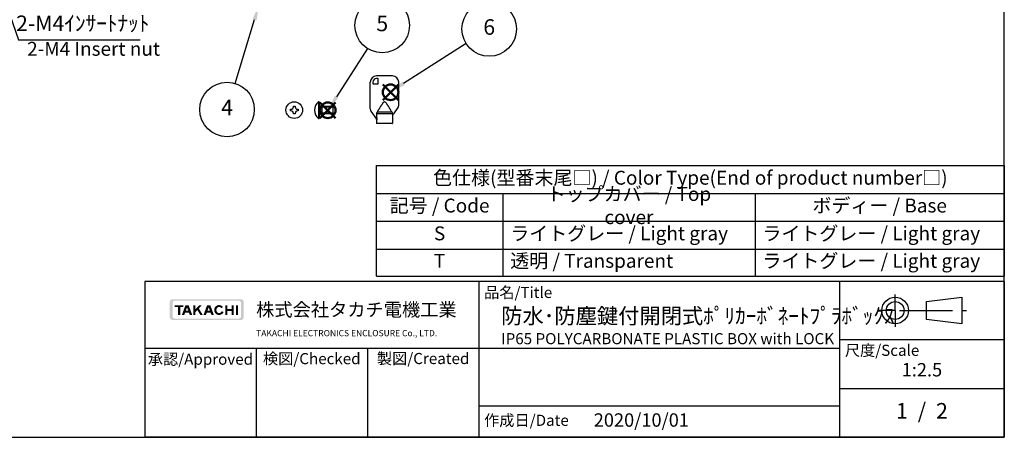
# Model space of a CAD drawing. Units: millimetres. Extents: x 0 to 2040, y 0 to 700.
# Drawn here: x 455 to 1008, y 0 to 235 of the extents above; entities that cross this region are included whole.
import ezdxf
from ezdxf.enums import TextEntityAlignment as Align

# ---------------------------------------------------------------- set-up
doc = ezdxf.new("R2010")
doc.units = ezdxf.units.MM
doc.header["$LTSCALE"] = 2.5
doc.linetypes.add('AM_ISO02W050x2', pattern=[3.75, 3, -0.75])
doc.linetypes.add('gen7a', pattern=[6.875, 4.75, -0.875, 0.375, -0.875])
doc.layers.add('7A', color=4, linetype='gen7a')
doc.layers.add('RAHM2', color=1, linetype='Continuous')
doc.layers.add('AM_12', color=7, linetype='Continuous', lineweight=50, plot=False)
for name, color, linetype, lineweight in [('AM_5', 3, 'Continuous', 25), ('AM_8', 1, 'Continuous', 25), ('鍵', 9, 'Continuous', 25), ('ﾋﾞｽ', 8, 'Continuous', 25), ('ﾋﾞｽ0', 8, 'AM_ISO02W050x2', 13)]:
    doc.layers.add(name, color=color, linetype=linetype, lineweight=lineweight)
doc.styles.add('ACISOTS', font='isocp.shx', dxfattribs={"height": 1, "bigfont": 'extfont.shx'})
doc.styles.get("Standard").update_dxf_attribs({"font": 'ISOCP.SHX', "bigfont": 'EXTFONT.SHX'})
doc.styles.add('takachi1', font='txt', dxfattribs={"height": 2.5})
doc.dimstyles.new('AM_ISO$3', dxfattribs={"dimtxt": 3.5, "dimasz": 2.5, "dimexe": 1, "dimexo": 1, "dimgap": 1.5, "dimtad": 1, "dimtoh": 1, "dimdsep": 46, "dimtxsty": 'Standard', "dimblk": 'OPEN30', "dimcen": 0, "dimclrd": 3, "dimclre": 3, "dimclrt": 2, "dimadec": 0, "dimazin": 2, "dimtp": 0.1, "dimtm": 0.1, "dimtfac": 0.71, "dimtofl": 0, "dimtmove": 0, "dimatfit": 0, "dimldrblk": 'OPEN30', "dimfxl": 0, "dimlwd": -1, "dimlwe": -1, "dimarcsym": 0})

# ---------------------------------------------------------------- blocks, each defined once
blk = doc.blocks.new('TK-A3')
blk.add_lwpolyline([(0, 0), (403, 0), (403, 280), (0, 280.0000000000001)], close=True)
blk = doc.blocks.new('A$C0FAF06CF')
at = {"layer": 'AM_8'}
h = blk.add_hatch(color=1, dxfattribs=at)
edge = h.paths.add_edge_path()
edge.add_line((-8.013599999999968, -2.41150000000041), (8.013600000000068, -2.411500000000414))
edge.add_arc((8.013600000000052, -1.773380000000511), 0.6381199999999012, 270, 360)
edge.add_line((8.651719999999953, -1.773380000000511), (8.651719999999967, 1.773379999999486))
edge.add_arc((8.013600000000025, 1.773379999999429), 0.638119999999958, 5.1039e-12, 90.00000000000125)
edge.add_line((8.013599999999997, 2.41149999999939), (-8.013599999999997, 2.411499999999384))
edge.add_arc((-8.013600000000025, 1.773379999999436), 0.6381199999999511, 89.99999999999682, 179.9999999999955)
edge.add_line((-8.651719999999981, 1.773379999999485), (-8.651719999999981, -1.773380000000505))
edge.add_arc((-8.013600000000025, -1.773380000000456), 0.6381199999999511, 180.0000000000043, 270.0000000000045)
edge = h.paths.add_edge_path(flags=16)
edge.add_line((-7.471939999999959, 2.092439999999486), (7.471940000000018, 2.092439999999478))
edge.add_arc((7.471940000000046, 1.550779999999479), 0.5416600000000003, 9.094947017729282e-13, 90.00000000000148, ccw=False)
edge.add_line((8.013600000000025, 1.550779999999486), (8.013600000000025, -1.550780000000504))
edge.add_arc((7.471940000000018, -1.5507800000005), 0.5416600000000074, 270, 359.99999999999966, ccw=False)
edge.add_line((7.471940000000018, -2.092440000000504), (-7.471939999999959, -2.092440000000513))
edge.add_arc((-7.471939999999959, -1.550780000000504), 0.5416600000000074, 180, 270, ccw=False)
edge.add_line((-8.013599999999968, -1.550780000000504), (-8.013599999999968, 1.550779999999486))
edge.add_arc((-7.471939999999959, 1.550779999999486), 0.5416600000000003, 90, 180, ccw=False)
for points in [[(-5.453699999999969, 0.5935999999994924), (-5.453699999999969, 1.038799999999492), (-7.531299999999987, 1.038799999999492), (-7.531299999999987, 0.5935999999994924), (-6.759619999999982, 0.5935999999994924), (-6.759619999999982, -1.224300000000514), (-6.225379999999973, -1.224300000000514), (-6.225379999999973, 0.5935999999994924)], [(-3.146079999999982, 1.038799999999492), (-3.146079999999982, -1.224300000000514), (-2.671199999999942, -1.224300000000514), (-2.671199999999942, -0.6184186206901412), (-2.193432261217481, -0.1027759420753025), (-1.520149446800417, -1.224300000000514), (-0.957179999999994, -1.224300000000514), (-1.851807874889658, 0.2659306476478651), (-1.135707252964406, 1.038799999999492), (-1.788279380580376, 1.038799999999492), (-2.671199999999942, 0.085886028951558), (-2.671199999999942, 1.038799999999492)], [(4.304715008555603, 1.038799999999492), (4.304715008555603, -1.224300000000514), (4.775885008555576, -1.224300000000514), (4.775885008555576, -0.3153500000005119), (5.829525008555606, -0.3153500000005119), (5.829525008555606, -1.224300000000514), (6.300695008555576, -1.224300000000514), (6.300695008555576, 1.038799999999492), (5.829525008555606, 1.038799999999492), (5.829525008555606, 0.1298499999994878), (4.775885008555576, 0.1298499999994878), (4.775885008555576, 1.038799999999492)], [(7.280135008555588, -1.224300000000514), (7.280135008555588, 1.038799999999492), (6.805255008555603, 1.038799999999492), (6.805255008555603, -1.224300000000514)]]:
    blk.add_hatch(color=1, dxfattribs=at).paths.add_polyline_path(points)
h = blk.add_hatch(color=1, dxfattribs=at)
h.paths.add_polyline_path([(-5.264049114754044, -1.224300000000514), (-5.084217508196671, -0.7345800000005109), (-4.161102491803259, -0.7345800000005109), (-3.981270885245876, -1.224300000000514), (-3.420619999999972, -1.224300000000514), (-4.251659999999958, 1.038799999999492), (-4.993659999999977, 1.038799999999492), (-5.82469999999995, -1.224300000000514)])
h.paths.add_polyline_path([(-4.332759934426205, -0.2671200000005083), (-4.912560065573729, -0.2671200000005083), (-4.622659999999966, 0.5223399999994971)], flags=16)
h = blk.add_hatch(color=1, dxfattribs=at)
h.paths.add_polyline_path([(-0.1961891147540484, -1.224300000000514), (-0.0163575081966769, -0.7345800000005109), (0.9067575081967476, -0.7345800000005109), (1.086589114754119, -1.224300000000514), (1.647240000000008, -1.224300000000514), (0.8162000000000373, 1.038799999999492), (0.0742000000000189, 1.038799999999492), (-0.7568399999999543, -1.224300000000514)])
h.paths.add_polyline_path([(0.7351000655737892, -0.2671200000005083), (0.1552999344262673, -0.2671200000005083), (0.4452000000000285, 0.5223399999994971)], flags=16)
h = blk.add_hatch(color=1, dxfattribs=at)
edge = h.paths.add_edge_path()
edge.add_ellipse((2.878960000000006, -0.0927500000005264), major_axis=(0, 0.7271600000000495), ratio=0.8673469387754512, start_angle=304.6510247185947, end_angle=609.4109213221484)
edge.add_line((3.469375036740871, -0.3484654247793539), (3.94113500855559, -0.5527900000005097))
edge.add_arc((2.878960000000006, -0.0927500000005122), 1.157520000000024, 38.550540790803325, 336.58201840165333, ccw=False)
edge.add_line((3.784208621486185, 0.6286219454599618), (3.397792961318373, 0.3206961337928842))
blk = doc.blocks.new('TK-仕様書(和英併記)NEW')
for p, q in [((0, 35), (-193, 35)), ((-193, 35), (-193, 0)), ((-118, 35), (-118, 0)), ((-37, 35), (-37, 0)), ((0, 35), (0, 0)), ((-17.5, 30.5), (-9.5, 31.5)), ((-9.5, 31.5), (-9.5, 25.5)), ((-17.5, 26.5), (-17.5, 30.5)), ((-9.5, 25.5), (-17.5, 26.5)), ((-193, 19.99999999999993), (-37, 19.99999999999993)), ((-168.0000000000001, 19.99999999999993), (-168, 0)), ((-143.0000000000001, 19.99999999999993), (-143, 0)), ((-37, 22), (0, 22)), ((-37, 11), (0, 11)), ((-37.00000000000012, 7), (-118, 7)), ((0, 0), (-193, 0))]:
    blk.add_line(p, q)
for radius in [3, 2]:
    blk.add_circle((-24.5, 28.5), radius)
at = {"layer": '7A'}
for p, q in [((-24.5, 28.5), (-24.5, 32.07478664473149)), ((-24.5, 28.5), (-28.5, 28.5)), ((-24.5, 28.5), (-24.5, 24.78991724228479)), ((-23.5, 28.5), (-8.5, 28.5))]:
    blk.add_line(p, q, dxfattribs=at)
at = {"xscale": 0.96, "yscale": 0.96, "zscale": 0.96}
blk.add_blockref('A$C0FAF06CF', (-179.073778946163, 28.68781725888326), dxfattribs=at)
at = {"attachment_point": 4}
for s, insert, char_height, width in [('{\\fMS Gothic|b0|i0|c128|p49;株式会社タカチ電機工業}', (-167.9945135240808, 28.68781725888326), 3, 42.88159814155517), ('{\\fArial|b0|i0|c128|p34;TAKACHI ELECTRONICS ENCLOSURE Co., LTD.}', (-167.9945135240808, 23.41115279672572), 1.399999999999999, 44.44830780058135)]:
    blk.add_mtext(s, dxfattribs=dict(at, insert=insert, char_height=char_height, width=width))
for tag, height, p in [('品名', 3.5, (-106.1561493930892, 27.24999999999994)), ('TITLE', 2.5, (-106.1561493930892, 22.24999999999994)), ('型番', 3.5, (-106.1391682485609, 11.75))]:
    blk.add_attdef(tag, text='', height=height).set_placement(p, align=Align.MIDDLE_LEFT)
for tag, height, p in [('GEN-TITLE-SCA', 3, (-18.5, 14.79266317345349)), ('承認', 3.5, (-180.7195176573868, 7.729076668239943)), ('検図', 3.5, (-155.5000000000001, 7.729076668239941)), ('製図', 3.5, (-130.5000000000001, 7.729076668239941)), ('ページNO.', 3.5, (-23, 5.5)), ('総ページ数', 3.5, (-14, 5.5)), ('GEN-TITLE-DAT', 3, (-81.5, 3.5))]:
    blk.add_attdef(tag, text='', height=height).set_placement(p, align=Align.MIDDLE)
at = {"layer": 'RAHM2', "char_height": 2.5}
for s, insert, width, attachment_point in [('品名/Title', (-116.8002551371314, 33.80103540727967), 90, 1), ('尺度/Scale', (-35.80025513713144, 20.80103540727967), 20, 1), ('承認/Approved', (-180.5000000000001, 18.8010354072796), 22.21535073038012, 2), ('検図/Checked', (-155.5, 18.92584712714763), 19.85268515870859, 2), ('製図/Created', (-130.5, 18.95800561859732), 19.44564691649168, 2), ('作成日/Date', (-116.8002551371314, 3.5), 17.84866863742184, 4)]:
    blk.add_mtext(s, dxfattribs=dict(at, insert=insert, width=width, attachment_point=attachment_point))
at = {"layer": 'RAHM2', "color": 0, "insert": (-18.5, 5.5), "char_height": 3.5, "width": 4.469919821818733, "attachment_point": 5}
blk.add_mtext('/', dxfattribs=at)
blk = doc.blocks.new('A$C4B986C65')
at = {"layer": 'ﾋﾞｽ'}
for p, q in [((-2.149999999999975, 0.488636363636374), (-1.856818181818198, 0.488636363636374)), ((-2.15000000000009, -0.4886363636363173), (-2.15000000000009, 0.488636363636374)), ((-0.488636363636374, 1.856818181818198), (-0.488636363636374, 2.15000000000009)), ((-0.488636363636374, 2.15000000000009), (0.4886363636362603, 2.15000000000009)), ((0.4886363636362603, 2.15000000000009), (0.4886363636362603, 1.856818181818255)), ((1.856818181818084, 0.488636363636374), (2.149999999999975, 0.488636363636374)), ((2.14999999999986, 0.488636363636374), (2.149999999999975, -0.4886363636363173)), ((-1.856818181818198, -0.4886363636363173), (-2.15000000000009, -0.4886363636363173)), ((-0.488636363636374, -2.14999999999986), (-0.488636363636374, -1.856818181818084)), ((0.4886363636362603, -2.149999999999975), (-0.488636363636374, -2.149999999999975)), ((0.4886363636362603, -1.856818181818084), (0.4886363636362603, -2.149999999999975)), ((2.149999999999975, -0.4886363636363173), (1.856818181818198, -0.4886363636363173))]:
    blk.add_line(p, q, dxfattribs=at)
blk.add_circle((0, 0), 4.700000000000208, dxfattribs=at)
for centre, start, end in [((-1.856818181818198, 1.856818181818198), 270, 0), ((1.856818181818084, 1.856818181818198), 180, 270), ((-1.856818181818198, -1.856818181818084), 0, 90), ((1.856818181818198, -1.856818181818084), 90, 180)]:
    blk.add_arc(centre, 1.368181818181793, start, end, dxfattribs=at)
blk = doc.blocks.new('A$C2BBE34E4')
at = {"layer": 'ﾋﾞｽ'}
for p, q in [((-7.999999999997042, 4.700000000000041), (-8.288444419041753, 4.700000000000041)), ((-8.288444419041753, 4.700000000000041), (-8.288444419041753, -4.700000000000041)), ((-7.755435039696633, 1.655900562353963), (-6.249999999997949, 1.999999999999543)), ((-6.249999999998067, -1.999999999999543), (-6.249999999997949, 1.999999999999543)), ((0, 1.999999999999543), (-6.249999999997949, 1.999999999999543)), ((0, -1.999999999999543), (0, 1.999999999999543)), ((-8.288444419041753, -4.699999999999988), (-7.999999999997156, -4.699999999999988)), ((-7.755435039696633, -1.655900562354075), (-6.249999999998067, -1.999999999999543)), ((-6.249999999998067, -1.999999999999543), (0, -1.999999999999543))]:
    blk.add_line(p, q, dxfattribs=at)
blk.add_lwpolyline([(-7.999999999997042, 4.700000000000041), (-7.999999999997156, -4.699999999999988)], dxfattribs=at)
for centre, radius, start, end in [((-4.399999999997135, 0), 6.099999999999998, 129.6019270811057, 230.3980729188942), ((-7.799999999996996, 1.850872263668349), 0.2, 179.9999999999966, 282.8750015596203), ((-7.799999999997112, -1.850872263668406), 0.2, 77.1249984403797, 179.9999999999966)]:
    blk.add_arc(centre, radius, start, end, dxfattribs=at)
at = {"layer": 'ﾋﾞｽ0'}
for p, q in [((-7.999999999997042, 1.599999999999563), (0, 1.599999999999563)), ((-7.999999999997042, -1.599999999999563), (0, -1.599999999999563))]:
    blk.add_line(p, q, dxfattribs=at)
blk = doc.blocks.new('*S3030302524242424')
at = {"layer": 'AM_12', "color": 4}
for p, q in [((579.3733600368796, 126.3751430211125), (588.1233600368797, 135.1251430211125)), ((579.3733600368796, 135.1251430211125), (588.1233600368797, 126.3751430211125))]:
    blk.add_line(p, q, dxfattribs=at)
blk.add_circle((583.7483600368797, 130.7501430211125), 4.375, dxfattribs=at)
blk = doc.blocks.new('*S3434342928282827')
at = {"layer": 'AM_5', "color": 3}
blk.add_line((496.0426347751051, 181.8809282669748), (507.0003384207185, 217.7005281153281), dxfattribs=at)
blk.add_circle((491.563243309528, 167.2382608751327), 15.3125, dxfattribs=at)
at = {"layer": 'AM_5', "color": 3, "linetype": 'Continuous'}
blk.add_trace([(508.1019062635051, 217.3635435030516), (505.898770577932, 218.0375127276044), (509.5599906867626, 226.0677666249521)], dxfattribs=at)
at = {"layer": 'AM_5', "color": 7, "insert": (491.563243309528, 167.2382608751327), "char_height": 8.75, "attachment_point": 5, "style": 'ACISOTS'}
blk.add_mtext('4', dxfattribs=at)
blk = doc.blocks.new('*S3535353029292928')
at = {"layer": 'AM_5', "color": 3}
blk.add_line((606.1190732239157, 165.4763611419654), (588.7421082722767, 138.3102819467135), dxfattribs=at)
blk.add_circle((614.3701912857423, 178.3756520906881), 15.3125, dxfattribs=at)
at = {"layer": 'AM_5', "color": 3, "linetype": 'Continuous'}
blk.add_trace([(587.7716946363172, 138.93101354436), (589.7125219082361, 137.6895503490671), (584.0271836655187, 130.9392585474434)], dxfattribs=at)
at = {"layer": 'AM_5', "color": 7, "insert": (614.3701912857423, 178.3756520906881), "char_height": 8.75, "attachment_point": 5, "style": 'ACISOTS'}
blk.add_mtext('5', dxfattribs=at)
blk = doc.blocks.new('_Open30')
at = {"color": 0, "linetype": 'ByBlock', "lineweight": -2}
for p, q in [((-1, 0.26794919), (0, 0)), ((0, 0), (-1, -0.26794919)), ((0, 0), (-1, 0))]:
    blk.add_line(p, q, dxfattribs=at)
blk = doc.blocks.new('*D40')
at = {"layer": 'AM_5', "color": 3, "transparency": 16777216}
for p, q in [((418.9413282705308, 324.3425228275021), (454.1501647959224, 223.2919005448476)), ((454.1501647959224, 223.2919005448476), (522.4348596778121, 223.2919005448476))]:
    blk.add_line(p, q, dxfattribs=at)
at = {"layer": 'Defpoints', "color": 0, "transparency": 16777216}
for p in [(415.0752565090485, 335.4382872957612), (416.8849071208064, 330.2445252042353)]:
    blk.add_point(p, dxfattribs=at)
at = {"layer": 'AM_5', "color": 3, "transparency": 16777216, "xscale": 6.25, "yscale": 6.25, "zscale": 6.25, "rotation": 109.2097522952158}
blk.add_blockref('_Open30', (416.8849071208064, 330.2445252042353), dxfattribs=at)
at = {"layer": 'AM_5', "color": 2, "transparency": 16777216, "insert": (490.1675122368673, 231.41776176532), "char_height": 8.75, "attachment_point": 5}
blk.add_mtext('2-M4ｲﾝｻｰﾄﾅｯﾄ', dxfattribs=at)
blk = doc.blocks.new('*S3838383130303029')
at = {"layer": 'AM_12', "color": 4}
for p, q in [((653.3395934327033, 135.3245847685869), (662.089593432703, 144.0745847685868)), ((653.3395934327033, 144.0745847685868), (662.089593432703, 135.3245847685869))]:
    blk.add_line(p, q, dxfattribs=at)
blk.add_circle((657.714593432703, 139.6995847685869), 4.375, dxfattribs=at)
blk = doc.blocks.new('*S3939393231313130')
at = {"layer": 'AM_5', "color": 3}
blk.add_line((700.1479437313312, 167.0073389913768), (665.0440177364403, 144.6784557638443), dxfattribs=at)
blk.add_circle((713.0681735380534, 175.2256306624899), 15.3125, dxfattribs=at)
at = {"layer": 'AM_5', "color": 3, "linetype": 'Continuous'}
blk.add_trace([(664.4257556681109, 145.6504446300551), (665.6622798047695, 143.7064668976336), (657.6610292754563, 139.9822890946368)], dxfattribs=at)
at = {"layer": 'AM_5', "color": 7, "insert": (713.0681735380534, 175.2256306624899), "char_height": 8.75, "attachment_point": 5, "style": 'ACISOTS'}
blk.add_mtext('6', dxfattribs=at)

msp = doc.modelspace()

# ---------------------------------------------------------------- linework, layer by layer
at = {"color": 7}
for p, q in [((654.9912032528676, 90.5), (654.991203252868, 152.6210937500011)), ((654.9912032528676, 152.6210937500011), (1007.5, 152.6210937500011)), ((1007.5, 152.6210937500011), (1007.5, 90.5)), ((654.9912032528676, 136.9906250000012), (1007.5, 136.9906250000012)), ((654.9912032528676, 90.5), (1007.5, 90.5))]:
    msp.add_line(p, q, dxfattribs=at)
at = {"color": 1}
for p, q in [((725.9965120621458, 136.9906250000012), (725.9965120621458, 90.5)), ((867.555105150113, 136.9906250000012), (867.555105150113, 90.5)), ((654.9912032528676, 121.3601562500009), (1007.5, 121.3601562500009)), ((654.9912032528676, 105.7296875000002), (1007.5, 105.7296875000002))]:
    msp.add_line(p, q, dxfattribs=at)
at = {"layer": '鍵', "linetype": 'Continuous'}
for p, q in [((651.5949266091457, 184.4206625754205, -104.6535955442859), (651.5949266091457, 199.5201395744204, -104.6535955442859)), ((653.0949266091458, 199.5201395744204, -104.6535955442859), (653.0949266091458, 198.8201395744205, -104.6535955442859)), ((664.0949266091457, 203.0201395744204, -104.6535955442859), (655.0949266091457, 203.0201395744204, -104.6535955442859)), ((655.7949266091457, 201.5201395744204, -104.6535955442859), (655.0949266091457, 201.5201395744204, -104.6535955442859)), ((656.0949266091457, 198.8201395744205, -104.6535955442859), (656.0949266091457, 201.2201395744205, -104.6535955442859)), ((667.5949266091457, 186.4351811724204, -104.6535955442859), (667.5949266091457, 199.5201395744204, -104.6535955442859)), ((653.3949266091457, 198.5201395744204, -104.6535955442859), (655.7949266091457, 198.5201395744204, -104.6535955442859)), ((658.7147086511457, 187.7870597774205, -104.6535955442859), (658.8607415381456, 187.9783263064205, -104.6535955442859)), ((658.8607415381456, 187.9783263064205, -104.6535955442859), (659.0140877861456, 188.1637747894203, -104.6535955442859)), ((659.0140877861456, 188.1637747894203, -104.6535955442859), (659.1796731301457, 188.3383740214203, -104.6535955442859)), ((659.1796731301457, 188.3383740214203, -104.6535955442859), (659.3680684481456, 188.4874125684206, -104.6535955442859)), ((659.3680684481456, 188.4874125684206, -104.6535955442859), (659.5949523881455, 188.5591118084205, -104.6535955442859)), ((659.5949523881455, 188.5591118084205, -104.6535955442859), (659.8218289901454, 188.4873860054206, -104.6535955442859)), ((659.8218289901454, 188.4873860054206, -104.6535955442859), (660.0102183021457, 188.3383196394205, -104.6535955442859)), ((660.0102183021457, 188.3383196394205, -104.6535955442859), (660.1757584591456, 188.1637575874205, -104.6535955442859)), ((660.1757584591456, 188.1637575874205, -104.6535955442859), (660.329112311146, 187.9783255094205, -104.6535955442859)), ((660.329112311146, 187.9783255094205, -104.6535955442859), (660.4751436951457, 187.7870581884206, -104.6535955442859)), ((651.9566225201457, 183.2735097034206, -104.6535955442859), (655.0906722221451, 178.7976228684206, -104.6535955442859)), ((655.3712290631457, 182.3462421084205, -104.6535955442859), (655.3986512121458, 182.4172442364205, -104.6535955442859)), ((655.3986512121458, 182.4172442364205, -104.6535955442859), (655.4255604051457, 182.4818165644204, -104.6535955442859)), ((655.4255604051457, 182.4818165644204, -104.6535955442859), (655.4568875861455, 182.5482526694205, -104.6535955442859)), ((655.4568875861455, 182.5482526694205, -104.6535955442859), (655.5027950821458, 182.6335337674205, -104.6535955442859)), ((655.5027950821458, 182.6335337674205, -104.6535955442859), (655.5313999261458, 182.6842411894205, -104.6535955442859)), ((655.5313999261458, 182.6842411894205, -104.6535955442859), (655.6012754331455, 182.8020837754205, -104.6535955442859)), ((663.6584532991457, 182.6842411894205, -104.6535955442859), (655.5313999261458, 182.6842411894205, -104.6535955442859)), ((655.6012754331455, 182.8020837754205, -104.6535955442859), (655.754814441146, 183.0608919034206, -104.6535955442859)), ((655.754814441146, 183.0608919034206, -104.6535955442859), (655.9095272521457, 183.3213577794205, -104.6535955442859)), ((655.9095272521457, 183.3213577794205, -104.6535955442859), (656.0319405001458, 183.5269335804205, -104.6535955442859)), ((656.0319405001458, 183.5269335804205, -104.6535955442859), (656.1447807751457, 183.7159603834205, -104.6535955442859)), ((656.1447807751457, 183.7159603834205, -104.6535955442859), (656.2654298491457, 183.9177509634206, -104.6535955442859)), ((656.2654298491457, 183.9177509634206, -104.6535955442859), (656.3915382391457, 184.1282941174205, -104.6535955442859)), ((656.3915382391457, 184.1282941174205, -104.6535955442859), (656.5180004911455, 184.3389238934205, -104.6535955442859)), ((656.5180004911455, 184.3389238934205, -104.6535955442859), (656.6424014671456, 184.5455086654206, -104.6535955442859)), ((656.6424014671456, 184.5455086654206, -104.6535955442859), (656.7660453821456, 184.7501854964205, -104.6535955442859)), ((656.7660453821456, 184.7501854964205, -104.6535955442859), (656.8903597091457, 184.9552964434206, -104.6535955442859)), ((656.8903597091457, 184.9552964434206, -104.6535955442859), (657.0155355471456, 185.1610769914204, -104.6535955442859)), ((657.0155355471456, 185.1610769914204, -104.6535955442859), (657.1411574101456, 185.3667287034205, -104.6535955442859)), ((657.1411574101456, 185.3667287034205, -104.6535955442859), (657.2670443521457, 185.5718304214203, -104.6535955442859)), ((657.2670443521457, 185.5718304214203, -104.6535955442859), (657.3933725871452, 185.7765361244205, -104.6535955442859)), ((657.3933725871452, 185.7765361244205, -104.6535955442859), (657.5203095841459, 185.9809665554205, -104.6535955442859)), ((657.5203095841459, 185.9809665554205, -104.6535955442859), (657.6479165761458, 186.1850173754205, -104.6535955442859)), ((657.6479165761458, 186.1850173754205, -104.6535955442859), (657.7762714861458, 186.3885712274205, -104.6535955442859)), ((657.7762714861458, 186.3885712274205, -104.6535955442859), (657.9055192891458, 186.5915565194204, -104.6535955442859)), ((657.9055192891458, 186.5915565194204, -104.6535955442859), (658.0358360101457, 186.7938630134206, -104.6535955442859)), ((658.0358360101457, 186.7938630134206, -104.6535955442859), (658.1674377271457, 186.9953343314205, -104.6535955442859)), ((658.1674377271457, 186.9953343314205, -104.6535955442859), (658.3006198041463, 187.1957649894204, -104.6535955442859)), ((658.3006198041463, 187.1957649894204, -104.6535955442859), (658.4357913731455, 187.3948581264204, -104.6535955442859)), ((658.4357913731455, 187.3948581264204, -104.6535955442859), (658.5735289241456, 187.5921835084206, -104.6535955442859)), ((658.5735289241456, 187.5921835084206, -104.6535955442859), (658.7147086511457, 187.7870597774205, -104.6535955442859)), ((660.4751436951457, 187.7870581884206, -104.6535955442859), (660.6163239051459, 187.5921831234205, -104.6535955442859)), ((660.6163239051459, 187.5921831234205, -104.6535955442859), (660.7540618721457, 187.3948582354205, -104.6535955442859)), ((660.7540618721457, 187.3948582354205, -104.6535955442859), (660.8892327121457, 187.1957642424205, -104.6535955442859)), ((660.8892327121457, 187.1957642424205, -104.6535955442859), (661.0224160641458, 186.9953350354205, -104.6535955442859)), ((661.0224160641458, 186.9953350354205, -104.6535955442859), (661.1540182011453, 186.7938627134206, -104.6535955442859)), ((661.1540182011453, 186.7938627134206, -104.6535955442859), (661.2843322591459, 186.5915577624205, -104.6535955442859)), ((661.2843322591459, 186.5915577624205, -104.6535955442859), (661.4135811341459, 186.3885721904205, -104.6535955442859)), ((661.4135811341459, 186.3885721904205, -104.6535955442859), (661.5419454861458, 186.1850029434206, -104.6535955442859)), ((661.5419454861458, 186.1850029434206, -104.6535955442859), (661.6695357061454, 185.9809787364204, -104.6535955442859)), ((661.6695357061454, 185.9809787364204, -104.6535955442859), (661.7964388491457, 185.7766079204205, -104.6535955442859)), ((661.7964388491457, 185.7766079204205, -104.6535955442859), (661.9228461431461, 185.5717658054204, -104.6535955442859)), ((661.9228461431461, 185.5717658054204, -104.6535955442859), (662.0488920121456, 185.3663984704205, -104.6535955442859)), ((662.0488920121456, 185.3663984704205, -104.6535955442859), (662.1742882891459, 185.1611267864203, -104.6535955442859)), ((662.1742882891459, 185.1611267864203, -104.6535955442859), (662.2987565161457, 184.9565410264205, -104.6535955442859)), ((662.2987565161457, 184.9565410264205, -104.6535955442859), (662.4232165721457, 184.7511845164205, -104.6535955442859)), ((662.4232165721457, 184.7511845164205, -104.6535955442859), (662.5491738061456, 184.5425995654204, -104.6535955442859)), ((662.5491738061456, 184.5425995654204, -104.6535955442859), (662.6757499441457, 184.3323434624205, -104.6535955442859)), ((662.6757499441457, 184.3323434624205, -104.6535955442859), (662.7983575651457, 184.1282213904205, -104.6535955442859)), ((662.7983575651457, 184.1282213904205, -104.6535955442859), (662.9130961491456, 183.9368763874205, -104.6535955442859)), ((662.9130961491456, 183.9368763874205, -104.6535955442859), (663.0268297071458, 183.7467647124204, -104.6535955442859)), ((663.0268297071458, 183.7467647124204, -104.6535955442859), (663.1529461101458, 183.5353205004205, -104.6535955442859)), ((663.1529461101458, 183.5353205004205, -104.6535955442859), (663.3043602781455, 183.2807762334206, -104.6535955442859)), ((663.3043602781455, 183.2807762334206, -104.6535955442859), (663.4694811971458, 183.0027369294205, -104.6535955442859)), ((663.4694811971458, 183.0027369294205, -104.6535955442859), (663.6033109171461, 182.7772073874205, -104.6535955442859)), ((663.6033109171461, 182.7772073874205, -104.6535955442859), (663.6584532991457, 182.6842411894205, -104.6535955442859)), ((663.6584532991457, 182.6842411894205, -104.6535955442859), (663.6822631701459, 182.6421589264205, -104.6535955442859)), ((663.6822631701459, 182.6421589264205, -104.6535955442859), (663.723883671146, 182.5658408434206, -104.6535955442859)), ((663.723883671146, 182.5658408434206, -104.6535955442859), (663.7533994741457, 182.5054034104205, -104.6535955442859)), ((663.7533994741457, 182.5054034104205, -104.6535955442859), (663.7783940901456, 182.4481765074204, -104.6535955442859)), ((663.7783940901456, 182.4481765074204, -104.6535955442859), (663.8039447981457, 182.3856184124205, -104.6535955442859)), ((664.7442191061456, 181.7333513564203, -104.6535955442859), (667.2332306981459, 185.2880282994204, -104.6535955442859)), ((655.0906722221451, 178.7976228684206, -104.6535955442859), (655.1120362031456, 178.7671119414203, -104.6535955442859)), ((655.1161337991459, 178.7610533434206, -104.6535955442859), (655.1120362031456, 178.7671119414203, -104.6535955442859)), ((655.1214683061455, 178.7528155444205, -104.6535955442859), (655.1161337991459, 178.7610533434206, -104.6535955442859)), ((655.1253918241457, 178.7461805544204, -104.6535955442859), (655.1214683061455, 178.7528155444205, -104.6535955442859)), ((655.1295172781457, 178.7388455884206, -104.6535955442859), (655.1253918241457, 178.7461805544204, -104.6535955442859)), ((655.133400890146, 178.7314460774205, -104.6535955442859), (655.1295172781457, 178.7388455884206, -104.6535955442859)), ((655.1370298321455, 178.7240016384206, -104.6535955442859), (655.133400890146, 178.7314460774205, -104.6535955442859)), ((655.1404716121458, 178.7164178694205, -104.6535955442859), (655.1370298321455, 178.7240016384206, -104.6535955442859)), ((655.1436896321458, 178.7087496474205, -104.6535955442859), (655.1404716121458, 178.7164178694205, -104.6535955442859)), ((655.1466878401458, 178.7009936154205, -104.6535955442859), (655.1436896321458, 178.7087496474205, -104.6535955442859)), ((655.1449266091457, 178.6255499374204, -104.6535955442859), (655.1449266091457, 176.4201395744205, -104.6535955442859)), ((655.1449266091457, 178.6255499374204, -104.6535955442859), (655.1467519381462, 178.6227673564203, -104.6535955442859)), ((655.1494657781456, 178.6931536194205, -104.6535955442859), (655.1466878401458, 178.7009936154205, -104.6535955442859)), ((655.1467519381462, 178.6227673564203, -104.6535955442859), (655.1490493621457, 178.6192650934206, -104.6535955442859)), ((655.1490493621457, 178.6192650934206, -104.6535955442859), (655.1508039351456, 178.6165903984206, -104.6535955442859)), ((655.1520195241457, 178.6852388464203, -104.6535955442859), (655.1494657781456, 178.6931536194205, -104.6535955442859)), ((655.1508039351456, 178.6165903984206, -104.6535955442859), (655.1526352871458, 178.6137987144204, -104.6535955442859)), ((655.1543476251456, 178.6772547694205, -104.6535955442859), (655.1520195241457, 178.6852388464203, -104.6535955442859)), ((655.1526352871458, 178.6137987144204, -104.6535955442859), (655.1547027131456, 178.6106471924205, -104.6535955442859)), ((655.1564485101455, 178.6692068534206, -104.6535955442859), (655.1543476251456, 178.6772547694205, -104.6535955442859)), ((655.1547027131456, 178.6106471924205, -104.6535955442859), (655.1571386961454, 178.6069338524205, -104.6535955442859)), ((655.1583205661457, 178.6611050804205, -104.6535955442859), (655.1564485101455, 178.6692068534206, -104.6535955442859)), ((655.1571386961454, 178.6069338524205, -104.6535955442859), (655.1598394541458, 178.6028168834205, -104.6535955442859)), ((655.1599623421451, 178.6529523974205, -104.6535955442859), (655.1583205661457, 178.6611050804205, -104.6535955442859)), ((655.1598394541458, 178.6028168834205, -104.6535955442859), (655.1623569471458, 178.5989792714203, -104.6535955442859)), ((655.1613727961458, 178.6447446224203, -104.6535955442859), (655.1599623421451, 178.6529523974205, -104.6535955442859)), ((655.1625516051456, 178.6365481344205, -104.6535955442859), (655.1613727961458, 178.6447446224203, -104.6535955442859)), ((655.1623569471458, 178.5989792714203, -104.6535955442859), (655.1642159451457, 178.5961454524205, -104.6535955442859)), ((655.1634963841459, 178.6282409714205, -104.6535955442859), (655.1625516051456, 178.6365481344205, -104.6535955442859)), ((655.1642071801459, 178.6198609854204, -104.6535955442859), (655.1634963841459, 178.6282409714205, -104.6535955442859)), ((655.1646931191452, 178.6121700424205, -104.6535955442859), (655.1642071801459, 178.6198609854204, -104.6535955442859)), ((655.1642159451457, 178.5961454524205, -104.6535955442859), (655.1649412171457, 178.5950398604204, -104.6535955442859)), ((655.1649177961452, 178.6023366974205, -104.6535955442859), (655.1646931191452, 178.6121700424205, -104.6535955442859)), ((655.1649412171457, 178.5950398604204, -104.6535955442859), (655.1649177961452, 178.6023366974205, -104.6535955442859)), ((655.1801310491456, 178.6034579214205, -104.6535955442859), (655.1649412171457, 178.5950398604204, -104.6535955442859)), ((655.1877567351457, 178.6247698934205, -104.6535955442859), (655.1801310491456, 178.6034579214205, -104.6535955442859)), ((655.1935265961454, 178.6466687004205, -104.6535955442859), (655.1877567351457, 178.6247698934205, -104.6535955442859)), ((655.198400336146, 178.6687861074205, -104.6535955442859), (655.1935265961454, 178.6466687004205, -104.6535955442859)), ((655.2027025971457, 178.6910218374205, -104.6535955442859), (655.198400336146, 178.6687861074205, -104.6535955442859)), ((655.2065894621456, 178.7133339334206, -104.6535955442859), (655.2027025971457, 178.6910218374205, -104.6535955442859)), ((655.2101507801452, 178.7357003594205, -104.6535955442859), (655.2065894621456, 178.7133339334206, -104.6535955442859)), ((655.2134439231457, 178.7581079614203, -104.6535955442859), (655.2101507801452, 178.7357003594205, -104.6535955442859)), ((655.2165086101456, 178.7805478864204, -104.6535955442859), (655.2134439231457, 178.7581079614203, -104.6535955442859)), ((655.2193736771458, 178.8030141614204, -104.6535955442859), (655.2165086101456, 178.7805478864204, -104.6535955442859)), ((655.2220607001457, 178.8255024154205, -104.6535955442859), (655.2193736771458, 178.8030141614204, -104.6535955442859)), ((655.2245866121458, 178.8480093814204, -104.6535955442859), (655.2220607001457, 178.8255024154205, -104.6535955442859)), ((655.2269649011456, 178.8705324214204, -104.6535955442859), (655.2245866121458, 178.8480093814204, -104.6535955442859)), ((655.2292073071458, 178.8930693834205, -104.6535955442859), (655.2269649011456, 178.8705324214204, -104.6535955442859)), ((655.2313226561456, 178.9156186294204, -104.6535955442859), (655.2292073071458, 178.8930693834205, -104.6535955442859)), ((655.2333161221457, 178.9381789704206, -104.6535955442859), (655.2313226561456, 178.9156186294204, -104.6535955442859)), ((655.2351954331459, 178.9607491014204, -104.6535955442859), (655.2333161221457, 178.9381789704206, -104.6535955442859)), ((655.2369680031456, 178.9833278564204, -104.6535955442859), (655.2351954331459, 178.9607491014204, -104.6535955442859)), ((655.2386383791456, 179.0059144154205, -104.6535955442859), (655.2369680031456, 178.9833278564204, -104.6535955442859)), ((655.2402104851452, 179.0285079864204, -104.6535955442859), (655.2386383791456, 179.0059144154205, -104.6535955442859)), ((655.2416880281456, 179.0511080114205, -104.6535955442859), (655.2402104851452, 179.0285079864204, -104.6535955442859)), ((655.2430745071458, 179.0737139464204, -104.6535955442859), (655.2416880281456, 179.0511080114205, -104.6535955442859)), ((655.2443730091456, 179.0963246284206, -104.6535955442859), (655.2430745071458, 179.0737139464204, -104.6535955442859)), ((655.245586368146, 179.1189397544204, -104.6535955442859), (655.2443730091456, 179.0963246284206, -104.6535955442859)), ((655.2467170901457, 179.1415611714204, -104.6535955442859), (655.245586368146, 179.1189397544204, -104.6535955442859)), ((655.2477675091458, 179.1641875044205, -104.6535955442859), (655.2467170901457, 179.1415611714204, -104.6535955442859)), ((655.2487397171454, 179.1868106124205, -104.6535955442859), (655.2477675091458, 179.1641875044205, -104.6535955442859)), ((655.2496356901457, 179.2094286434205, -104.6535955442859), (655.2487397171454, 179.1868106124205, -104.6535955442859)), ((655.2504571651457, 179.2320594824203, -104.6535955442859), (655.2496356901457, 179.2094286434205, -104.6535955442859)), ((655.2512058341455, 179.2547240194204, -104.6535955442859), (655.2504571651457, 179.2320594824203, -104.6535955442859)), ((655.2518832771458, 179.2774074214204, -104.6535955442859), (655.2512058341455, 179.2547240194204, -104.6535955442859)), ((655.2524908811458, 179.3000320714204, -104.6535955442859), (655.2518832771458, 179.2774074214204, -104.6535955442859)), ((655.2530300021452, 179.3225292354204, -104.6535955442859), (655.2524908811458, 179.3000320714204, -104.6535955442859)), ((655.2535018891459, 179.3450600424205, -104.6535955442859), (655.2530300021452, 179.3225292354204, -104.6535955442859)), ((655.2539077031457, 179.3679632634206, -104.6535955442859), (655.2535018891459, 179.3450600424205, -104.6535955442859)), ((655.2542485621452, 179.3912036024205, -104.6535955442859), (655.2539077031457, 179.3679632634206, -104.6535955442859)), ((655.2545254631456, 179.4135614794205, -104.6535955442859), (655.2542485621452, 179.3912036024205, -104.6535955442859)), ((655.2547393601452, 179.4342438434206, -104.6535955442859), (655.2545254631456, 179.4135614794205, -104.6535955442859)), ((655.2548910751457, 179.4578697754206, -104.6535955442859), (655.2547393601452, 179.4342438434206, -104.6535955442859)), ((655.2549813921457, 179.4876618644204, -104.6535955442859), (655.2548910751457, 179.4578697754206, -104.6535955442859)), ((655.2550112721458, 179.5038031264205, -104.6535955442859), (655.2549813921457, 179.4876618644204, -104.6535955442859)), ((655.2550112431456, 181.6842411894205, -104.6535955442859), (655.2564581801457, 181.7386119644204, -104.6535955442859)), ((663.9381272251458, 181.6842411894205, -104.6535955442859), (655.2550112431456, 181.6842411894205, -104.6535955442859)), ((655.2550112431456, 181.5596447494205, -104.6535955442859), (655.2550112431456, 181.6842411894205, -104.6535955442859)), ((655.2550112431456, 181.2855325574205, -104.6535955442859), (655.2550112431456, 181.5596447494205, -104.6535955442859)), ((655.2550112421458, 181.0076824204205, -104.6535955442859), (655.2550112431456, 181.2855325574205, -104.6535955442859)), ((655.2550112421458, 180.7859006884206, -104.6535955442859), (655.2550112421458, 181.0076824204205, -104.6535955442859)), ((655.2550112431456, 180.5940221244204, -104.6535955442859), (655.2550112421458, 180.7859006884206, -104.6535955442859)), ((655.2550112481459, 180.4021435884206, -104.6535955442859), (655.2550112431456, 180.5940221244204, -104.6535955442859)), ((655.2550112551453, 180.1803619214205, -104.6535955442859), (655.2550112481459, 180.4021435884206, -104.6535955442859)), ((655.2550112621458, 179.9025118424205, -104.6535955442859), (655.2550112551453, 180.1803619214205, -104.6535955442859)), ((655.2550112691457, 179.6283996074205, -104.6535955442859), (655.2550112621458, 179.9025118424205, -104.6535955442859)), ((655.2550112721458, 179.5038031264205, -104.6535955442859), (655.2550112691457, 179.6283996074205, -104.6535955442859)), ((655.2564581801457, 181.7386119644204, -104.6535955442859), (655.2607999441457, 181.8365218834205, -104.6535955442859)), ((655.2607999441457, 181.8365218834205, -104.6535955442859), (655.2680290141458, 181.9121192724206, -104.6535955442859)), ((655.2680290141458, 181.9121192724206, -104.6535955442859), (655.278116440146, 181.9815121364205, -104.6535955442859)), ((655.278116440146, 181.9815121364205, -104.6535955442859), (655.2910702991458, 182.0563305384206, -104.6535955442859)), ((655.2910702991458, 182.0563305384206, -104.6535955442859), (655.3069223971457, 182.1307480794205, -104.6535955442859)), ((655.3069223971457, 182.1307480794205, -104.6535955442859), (655.3254863871458, 182.2029540514204, -104.6535955442859)), ((655.3254863871458, 182.2029540514204, -104.6535955442859), (655.3466529931457, 182.2743757544203, -104.6535955442859)), ((655.3466529931457, 182.2743757544203, -104.6535955442859), (655.3712290631457, 182.3462421084205, -104.6535955442859)), ((663.8039447981457, 182.3856184124205, -104.6535955442859), (663.8271751561458, 182.3224932044205, -104.6535955442859)), ((663.8271751561458, 182.3224932044205, -104.6535955442859), (663.8477390991458, 182.2596873244205, -104.6535955442859)), ((663.8477390991458, 182.2596873244205, -104.6535955442859), (663.8662726871453, 182.1962315994204, -104.6535955442859)), ((663.8662726871453, 182.1962315994204, -104.6535955442859), (663.8827771311455, 182.1308540354206, -104.6535955442859)), ((663.8827771311455, 182.1308540354206, -104.6535955442859), (663.8970267611458, 182.0648511324204, -104.6535955442859)), ((663.8970267611458, 182.0648511324204, -104.6535955442859), (663.9086989521456, 182.0039230864205, -104.6535955442859)), ((663.9086989521456, 182.0039230864205, -104.6535955442859), (663.9183363391459, 181.9393453384206, -104.6535955442859)), ((663.9183363391459, 181.9393453384206, -104.6535955442859), (663.9269766261452, 181.8537505294205, -104.6535955442859)), ((663.9312454161457, 181.8024144014204, -104.6535955442859), (663.9316309431457, 181.7960342334206, -104.6535955442859)), ((663.9316309431457, 181.7960342334206, -104.6535955442859), (663.9324992731453, 181.7816168344204, -104.6535955442859)), ((663.9324992731453, 181.7816168344204, -104.6535955442859), (663.9334202761456, 181.7662102234205, -104.6535955442859)), ((663.9334202761456, 181.7662102234205, -104.6535955442859), (663.9341495971457, 181.7538365794205, -104.6535955442859)), ((663.9341495971457, 181.7538365794205, -104.6535955442859), (663.9347645961457, 181.7432781334206, -104.6535955442859)), ((663.9347645961457, 181.7432781334206, -104.6535955442859), (663.935372697146, 181.7327901474205, -104.6535955442859)), ((663.935372697146, 181.7327901474205, -104.6535955442859), (663.9360726141459, 181.7206048674205, -104.6535955442859)), ((663.9360726141459, 181.7206048674205, -104.6535955442859), (663.9369389031456, 181.7053403804204, -104.6535955442859)), ((663.9369389031456, 181.7053403804204, -104.6535955442859), (663.9377608891457, 181.6907587514205, -104.6535955442859)), ((663.9377608891457, 181.6907587514205, -104.6535955442859), (663.9381272251458, 181.6842411894205, -104.6535955442859)), ((663.9381272251458, 181.6842411894205, -104.6535955442859), (663.9391567541458, 181.6652113214204, -104.6535955442859)), ((663.9391567541458, 181.6652113214204, -104.6535955442859), (663.9409317711456, 181.6351766984205, -104.6535955442859)), ((663.9409317711456, 181.6351766984205, -104.6535955442859), (663.9425551231458, 181.6126551174205, -104.6535955442859)), ((663.9425551231458, 181.6126551174205, -104.6535955442859), (663.9444466961456, 181.5890889984206, -104.6535955442859)), ((663.9444466961456, 181.5890889984206, -104.6535955442859), (663.9465912391457, 181.5648806154205, -104.6535955442859)), ((663.9465912391457, 181.5648806154205, -104.6535955442859), (663.9489402921453, 181.5411468074205, -104.6535955442859)), ((663.9489402921453, 181.5411468074205, -104.6535955442859), (663.9515149641458, 181.5175904964204, -104.6535955442859)), ((663.9515149641458, 181.5175904964204, -104.6535955442859), (663.9543354541458, 181.4939486104206, -104.6535955442859)), ((663.9543354541458, 181.4939486104206, -104.6535955442859), (663.9574126101458, 181.4702311014204, -104.6535955442859)), ((663.9574126101458, 181.4702311014204, -104.6535955442859), (663.9607542371456, 181.4465385244205, -104.6535955442859)), ((663.9607542371456, 181.4465385244205, -104.6535955442859), (663.9643734921452, 181.4229254844205, -104.6535955442859)), ((663.9643734921452, 181.4229254844205, -104.6535955442859), (663.9682918771455, 181.3993748494205, -104.6535955442859)), ((663.9682918771455, 181.3993748494205, -104.6535955442859), (663.9725367371458, 181.3758716664204, -104.6535955442859)), ((663.9725367371458, 181.3758716664204, -104.6535955442859), (663.977154898146, 181.3524329274205, -104.6535955442859)), ((663.977154898146, 181.3524329274205, -104.6535955442859), (663.9821989901458, 181.3290835894205, -104.6535955442859)), ((663.9821989901458, 181.3290835894205, -104.6535955442859), (663.9877302651457, 181.3058507934206, -104.6535955442859)), ((663.9877302651457, 181.3058507934206, -104.6535955442859), (663.9939522251459, 181.2827850924205, -104.6535955442859)), ((663.9939522251459, 181.2827850924205, -104.6535955442859), (664.0011068791457, 181.2599943054205, -104.6535955442859)), ((664.0011068791457, 181.2599943054205, -104.6535955442859), (664.0102041221454, 181.2378179824205, -104.6535955442859)), ((664.0102041221454, 181.2378179824205, -104.6535955442859), (664.0249119911452, 181.2201395334206, -104.6535955442859)), ((664.0274905661456, 181.2201395384205, -104.6535955442859), (664.0256353921457, 181.2201395354204, -104.6535955442859)), ((664.0300049681457, 181.2201395444203, -104.6535955442859), (664.0274905661456, 181.2201395384205, -104.6535955442859)), ((664.0327060541459, 181.2201395514205, -104.6535955442859), (664.0300049681457, 181.2201395444203, -104.6535955442859)), ((664.0351466281456, 181.2201395594205, -104.6535955442859), (664.0327060541459, 181.2201395514205, -104.6535955442859)), ((664.0372177121454, 181.2201395674206, -104.6535955442859), (664.0351466281456, 181.2201395594205, -104.6535955442859)), ((664.0390511561457, 181.2201395724205, -104.6535955442859), (664.0372177121454, 181.2201395674206, -104.6535955442859)), ((664.0408052341456, 181.2201395744204, -104.6535955442859), (664.0390511561457, 181.2201395724205, -104.6535955442859)), ((664.0430980601457, 181.2201395744204, -104.6535955442859), (664.0408052341456, 181.2201395744204, -104.6535955442859)), ((664.0449266091457, 181.2201395744204, -104.6535955442859), (664.0430980601457, 181.2201395744204, -104.6535955442859)), ((664.0449279851456, 181.2206840754205, -104.6535955442859), (664.0449266091457, 181.2201395744204, -104.6535955442859)), ((664.0449266091457, 181.2201395744204, -104.6535955442859), (664.0449266091457, 176.4201395744205, -104.6535955442859)), ((664.0449324571458, 181.2218800294205, -104.6535955442859), (664.0449279851456, 181.2206840754205, -104.6535955442859)), ((664.0449404971457, 181.2230884694205, -104.6535955442859), (664.0449324571458, 181.2218800294205, -104.6535955442859)), ((664.0449515751458, 181.2240523804205, -104.6535955442859), (664.0449404971457, 181.2230884694205, -104.6535955442859)), ((664.0449641811454, 181.2248873994203, -104.6535955442859), (664.0449515751458, 181.2240523804205, -104.6535955442859)), ((664.0449780221456, 181.2257243604206, -104.6535955442859), (664.0449641811454, 181.2248873994203, -104.6535955442859)), ((664.0449976021457, 181.2266929794204, -104.6535955442859), (664.0449780221456, 181.2257243604206, -104.6535955442859)), ((664.0450279761454, 181.2279054984205, -104.6535955442859), (664.0449976021457, 181.2266929794204, -104.6535955442859)), ((664.0450612681458, 181.2290975254204, -104.6535955442859), (664.0450279761454, 181.2279054984205, -104.6535955442859)), ((664.0450770261455, 181.2296383834205, -104.6535955442859), (664.0450612681458, 181.2290975254204, -104.6535955442859)), ((663.8449266091458, 176.2201395744205, -104.6535955442859), (655.3449266091458, 176.2201395744205, -104.6535955442859))]:
    msp.add_line(p, q, dxfattribs=at)
at = {"layer": '鍵'}
msp.add_line((663.9269766261452, 181.8537505294205, -104.6535955442859), (663.9312454161457, 181.8024144014204, -104.6535955442859), dxfattribs=at)
at = {"layer": '鍵', "linetype": 'Continuous'}
for centre, radius, start, end in [((655.0949266091457, 199.5201395744204, -104.6535955442859), 3.5, 90, 180), ((655.0949266091457, 199.5201395744204, -104.6535955442859), 2, 90, 180), ((655.7949266091457, 201.2201395744205, -104.6535955442859), 0.3, 0, 90), ((664.0949266091457, 199.5201395744204, -104.6535955442859), 3.5, 0, 90), ((653.3949266091457, 198.8201395744205, -104.6535955442859), 0.3, 180, 270), ((655.7949266091457, 198.8201395744205, -104.6535955442859), 0.3, 270, 0), ((653.5949266091458, 184.4206625754205, -104.6535955442859), 2, 180, 214.9999999999971), ((665.5949266091458, 186.4351811724204, -104.6535955442859), 2, 325.0000000000027, 0), ((654.8449266121457, 178.6255499384206, -104.6535955442859), 0.3, 0, 35.00000018898874), ((662.4962614044894, 184.1164121167669, -104.6535955442859), 3.276017768179055, 298.2145060774511, 313.328955025913), ((655.3449266091458, 176.4201395744205, -104.6535955442859), 0.2, 180, 270), ((663.8449266091458, 176.4201395744205, -104.6535955442859), 0.2, 270, 0)]:
    msp.add_arc(centre, radius, start, end, dxfattribs=at)

# ---------------------------------------------------------------- block references
at = {"lineweight": 0, "xscale": 2.5, "yscale": 2.5, "zscale": 2.5}
msp.add_blockref('TK-A3', (0, 0), dxfattribs=at)
msp.add_blockref('TK-仕様書(和英併記)NEW', (1007.5, 0), dxfattribs=at).add_auto_attribs({'GEN-TITLE-DAT': '2020/10/01', 'GEN-TITLE-SCA': '1:2.5', 'ページNO.': '1', '総ページ数': '2'})
at = {"layer": 'AM_12'}
for name, p in [('*S3838383130303029', (5.27417566689045, 54.12829748386912)), ('*S3030302524242424', (43.9364437604145, 52.96622384665397))]:
    msp.add_blockref(name, p, dxfattribs=at)
at = {"layer": 'AM_5'}
for name, p in [('*S3535353029292928', (43.9364437604145, 52.96622384665397)), ('*S3939393231313130', (5.27417566689045, 54.12829748386912)), ('*S3434342928282827', (79.62264247968234, 16.89554972421183))]:
    msp.add_blockref(name, p, dxfattribs=at)
at = {"layer": 'ﾋﾞｽ'}
for name, p in [('A$C4B986C65', (608.9259989826242, 183.8138343224566, -104.6535955442859)), ('A$C2BBE34E4', (630.8104841111738, 183.8138343224566, -104.6535955442859))]:
    msp.add_blockref(name, p, dxfattribs=at)

# ---------------------------------------------------------------- texts
at = {"insert": (458.959947091873, 222.1410464970675), "char_height": 7.8125, "attachment_point": 1, "style": 'takachi1'}
msp.add_mtext_dynamic_manual_height_columns('{\\Fisocp3|c128;\\C2;2-M4 Insert nut}', width=88.06251207394408, gutter_width=12.5, heights=[0], dxfattribs=at)
at = {"color": 2, "insert": (831.2456016264342, 144.8058593750011), "char_height": 7.816666666666666, "attachment_point": 5, "style": 'ACISOTS'}
msp.add_mtext('色仕様(型番末尾□) / Color Type(End of product number□)', dxfattribs=at)
at = {"color": 2, "char_height": 7.8125, "style": 'ACISOTS'}
for s, insert, width, attachment_point in [('トップカバー / Top cover', (796.7758086061297, 129.175390625001), 117.1793833783171, 5), ('記号 / Code', (690.4938576575065, 129.175390625001), 66.78536947112089, 5), ('ボディー / Base', (937.5275525750566, 129.175390625001), 81.2252904376278, 5), ('S', (690.4938576575065, 113.5449218750004), 4.91013155957996, 5), ('ライトグレー / Light gray', (730.1631787288126, 113.5449218750004), 130.9403436187259, 4), ('ライトグレー / Light gray', (871.7217718167799, 113.5449218750004), 130.9403436187259, 4), ('T', (690.4938576575065, 98.11484375000008), 4.190820567664889, 5), ('透明 / Transparent', (730.1631787288126, 98.11484375000008), 100.5710417692326, 4), ('ライトグレー / Light gray', (871.7217718167799, 98.11484375000008), 130.9403436187259, 4)]:
    msp.add_mtext(s, dxfattribs=dict(at, insert=insert, width=width, attachment_point=attachment_point))
at = {"attachment_point": 1}
for s, insert, char_height in [('防水･防塵鍵付開閉式ﾎﾟﾘｶｰﾎﾞﾈｰﾄﾌﾟﾗﾎﾞｯｸｽ', (725.0807533241733, 72.5745615817292), 8.75), ('IP65 POLYCARBONATE PLASTIC BOX with LOCK', (725.0807533241733, 58.53368340299915), 6.25)]:
    msp.add_mtext(s, dxfattribs=dict(at, insert=insert, char_height=char_height))

# ---------------------------------------------------------------- dimensions: what is measured, and where the dimension line sits
at = {"layer": 'AM_5'}
dim = msp.add_diameter_dim_2p(p1=(415.0752565090485, 335.4382872957612), p2=(416.8849071208064, 330.2445252042353), text='2-M4ｲﾝｻｰﾄﾅｯﾄ', dimstyle='AM_ISO$3', override={"dimscale": 2.5}, dxfattribs=at)
dim.commit()
dim.dimension.update_dxf_attribs({"geometry": '*D40', "text_midpoint": (490.1675122368673, 223.2919005448475), "dimtype": 163})

doc.saveas('drawing.dxf')
